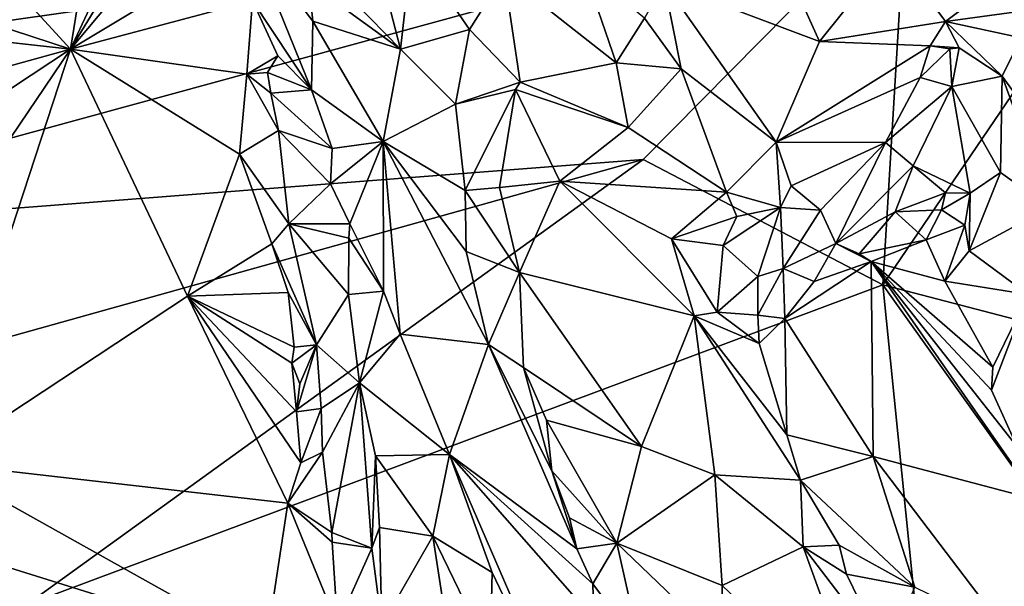
# Model space of a CAD drawing. Units: metres. Extents: x 24.3 to 29.5, y -6.1 to 5.6.
# Drawn here: x 26.8 to 27.8, y 1 to 1.6 of the extents above; entities that cross this region are included whole.
import ezdxf

# ---------------------------------------------------------------- set-up
doc = ezdxf.new("R2010")
doc.units = ezdxf.units.M

msp = doc.modelspace()

# ---------------------------------------------------------------- linework, layer by layer
at = {"layer": '2'}
for points in [[(26.63624, 1.85027, 12.92689), (26.88964, 1.574, 13.01438), (26.95712, 1.9923, 12.92041)], [(27.02594, 1.8659, 12.95103), (26.95712, 1.9923, 12.92041), (26.88964, 1.574, 13.01438)], [(26.53999, 1.56092, 11.61717), (26.58192, 1.73021, 11.55503), (27.5384, 1.88977, 11.54484)], [(27.70682, 1.72654, 11.61573), (26.53999, 1.56092, 11.61717), (27.5384, 1.88977, 11.54484)], [(27.02594, 1.8659, 12.95103), (26.88964, 1.574, 13.01438), (27.04107, 1.82199, 12.95977)], [(26.63624, 1.85027, 12.92689), (26.64355, 1.65458, 12.96697), (26.88964, 1.574, 13.01438)], [(27.70682, 1.72654, 11.61573), (27.82557, 1.85345, 11.57545), (27.856, 1.59673, 11.66429)], [(27.04107, 1.82199, 12.95977), (26.88964, 1.574, 13.01438), (27.04017, 1.7539, 12.97555)], [(26.88964, 1.574, 13.01438), (27.06614, 1.68012, 12.97794), (27.04017, 1.7539, 12.97555)], [(26.47897, 1.39071, 11.66297), (26.53999, 1.56092, 11.61717), (27.70682, 1.72654, 11.61573)], [(26.47897, 1.39071, 11.66297), (27.70682, 1.72654, 11.61573), (27.44955, 1.46587, 11.68387)], [(27.68378, 1.34345, 11.71314), (27.44955, 1.46587, 11.68387), (27.70682, 1.72654, 11.61573)], [(27.68378, 1.34345, 11.71314), (27.70682, 1.72654, 11.61573), (27.856, 1.59673, 11.66429)], [(27.12179, 1.66682, 12.84236), (27.21217, 1.57371, 12.78536), (27.18062, 1.69643, 12.77393)], [(27.22362, 1.67499, 12.76058), (27.18062, 1.69643, 12.77393), (27.21217, 1.57371, 12.78536)], [(26.88964, 1.574, 13.01438), (27.06763, 1.62097, 12.99719), (27.06614, 1.68012, 12.97794)], [(27.1253, 1.5341, 12.90337), (27.12667, 1.60113, 12.86761), (27.06614, 1.68012, 12.97794)], [(27.12272, 1.63889, 12.85522), (27.06614, 1.68012, 12.97794), (27.12667, 1.60113, 12.86761)], [(27.06614, 1.68012, 12.97794), (27.06763, 1.62097, 12.99719), (27.1253, 1.5341, 12.90337)], [(27.22362, 1.67499, 12.76058), (27.21217, 1.57371, 12.78536), (27.27989, 1.59317, 12.77655)], [(27.22362, 1.67499, 12.76058), (27.27989, 1.59317, 12.77655), (27.3136, 1.6469, 12.79906)], [(27.12179, 1.66682, 12.84236), (27.12272, 1.63889, 12.85522), (27.21217, 1.57371, 12.78536)], [(27.60176, 1.6264, 12.93307), (27.62174, 1.58122, 12.95484), (27.69328, 1.67049, 12.9392)], [(27.69328, 1.67049, 12.9392), (27.62174, 1.58122, 12.95484), (27.745, 1.60103, 12.99654)], [(27.69328, 1.67049, 12.9392), (27.745, 1.60103, 12.99654), (27.83906, 1.67125, 13.01487)], [(27.83906, 1.67125, 13.01487), (27.745, 1.60103, 12.99654), (27.84307, 1.61436, 13.03158)], [(26.64355, 1.65458, 12.96697), (26.64295, 1.60116, 12.97729), (26.88964, 1.574, 13.01438)], [(27.3136, 1.6469, 12.79906), (27.27989, 1.59317, 12.77655), (27.32912, 1.54169, 12.79642)], [(27.39161, 1.65264, 12.88089), (27.3136, 1.6469, 12.79906), (27.42298, 1.56044, 12.89202)], [(27.3136, 1.6469, 12.79906), (27.32912, 1.54169, 12.79642), (27.42298, 1.56044, 12.89202)], [(27.39161, 1.65264, 12.88089), (27.42298, 1.56044, 12.89202), (27.45079, 1.60412, 12.92917)], [(27.12272, 1.63889, 12.85522), (27.12667, 1.60113, 12.86761), (27.21217, 1.57371, 12.78536)], [(27.47017, 1.63867, 12.94861), (27.45079, 1.60412, 12.92917), (27.48671, 1.55466, 12.96321)], [(27.48671, 1.55466, 12.96321), (27.57945, 1.48301, 12.98175), (27.47017, 1.63867, 12.94861)], [(27.47017, 1.63867, 12.94861), (27.57945, 1.48301, 12.98175), (27.62174, 1.58122, 12.95484)], [(27.60176, 1.6264, 12.93307), (27.47017, 1.63867, 12.94861), (27.62174, 1.58122, 12.95484)], [(27.06763, 1.62097, 12.99719), (26.88964, 1.574, 13.01438), (27.06207, 1.54942, 13.01565)], [(27.06763, 1.62097, 12.99719), (27.06207, 1.54942, 13.01565), (27.09251, 1.56724, 12.97468)], [(27.06763, 1.62097, 12.99719), (27.09251, 1.56724, 12.97468), (27.1253, 1.5341, 12.90337)], [(27.745, 1.60103, 12.99654), (27.81893, 1.585, 13.03106), (27.84307, 1.61436, 13.03158)], [(26.64295, 1.60116, 12.97729), (26.6641, 1.5117, 12.99963), (26.88964, 1.574, 13.01438)], [(27.12667, 1.60113, 12.86761), (27.1253, 1.5341, 12.90337), (27.19529, 1.48352, 12.83752)], [(27.21217, 1.57371, 12.78536), (27.12667, 1.60113, 12.86761), (27.19529, 1.48352, 12.83752)], [(27.45079, 1.60412, 12.92917), (27.42298, 1.56044, 12.89202), (27.48671, 1.55466, 12.96321)], [(27.62174, 1.58122, 12.95484), (27.73012, 1.57702, 12.99708), (27.745, 1.60103, 12.99654)], [(27.745, 1.60103, 12.99654), (27.73012, 1.57702, 12.99708), (27.7585, 1.57517, 12.97671)], [(27.80047, 1.5475, 13.00529), (27.81893, 1.585, 13.03106), (27.745, 1.60103, 12.99654)], [(27.80047, 1.5475, 13.00529), (27.745, 1.60103, 12.99654), (27.7585, 1.57517, 12.97671)], [(27.27989, 1.59317, 12.77655), (27.21217, 1.57371, 12.78536), (27.26617, 1.52016, 12.7796)], [(27.27989, 1.59317, 12.77655), (27.26617, 1.52016, 12.7796), (27.32912, 1.54169, 12.79642)], [(27.68378, 1.34345, 11.71314), (27.856, 1.59673, 11.66429), (28.09242, 1.23697, 11.73385)], [(27.62174, 1.58122, 12.95484), (27.57945, 1.48301, 12.98175), (27.73012, 1.57702, 12.99708)], [(27.80047, 1.5475, 13.00529), (27.86026, 1.46474, 13.06029), (27.81893, 1.585, 13.03106)], [(26.6641, 1.5117, 12.99963), (26.67704, 1.43347, 13.01496), (26.88964, 1.574, 13.01438)], [(26.88964, 1.574, 13.01438), (26.67704, 1.43347, 13.01496), (26.68988, 1.27842, 13.03766)], [(26.88964, 1.574, 13.01438), (26.68988, 1.27842, 13.03766), (26.75706, 1.16923, 13.05223)], [(27.00417, 1.33223, 13.05304), (26.88964, 1.574, 13.01438), (26.75706, 1.16923, 13.05223)], [(27.06207, 1.54942, 13.01565), (26.88964, 1.574, 13.01438), (27.05492, 1.47117, 13.03095)], [(26.88964, 1.574, 13.01438), (27.00417, 1.33223, 13.05304), (27.05492, 1.47117, 13.03095)], [(27.21217, 1.57371, 12.78536), (27.19529, 1.48352, 12.83752), (27.26617, 1.52016, 12.7796)], [(27.57945, 1.48301, 12.98175), (27.72021, 1.54629, 12.99867), (27.73012, 1.57702, 12.99708)], [(27.73012, 1.57702, 12.99708), (27.72021, 1.54629, 12.99867), (27.74928, 1.57421, 12.98465)], [(27.72021, 1.54629, 12.99867), (27.75139, 1.53719, 12.92998), (27.74928, 1.57421, 12.98465)], [(27.73012, 1.57702, 12.99708), (27.74928, 1.57421, 12.98465), (27.7585, 1.57517, 12.97671)], [(27.7585, 1.57517, 12.97671), (27.74928, 1.57421, 12.98465), (27.75139, 1.53719, 12.92998)], [(27.7585, 1.57517, 12.97671), (27.75139, 1.53719, 12.92998), (27.80047, 1.5475, 13.00529)], [(27.06207, 1.54942, 13.01565), (27.08224, 1.55089, 12.99972), (27.09251, 1.56724, 12.97468)], [(27.09251, 1.56724, 12.97468), (27.08224, 1.55089, 12.99972), (27.1253, 1.5341, 12.90337)], [(27.42298, 1.56044, 12.89202), (27.32912, 1.54169, 12.79642), (27.43491, 1.49724, 12.88255)], [(27.42298, 1.56044, 12.89202), (27.43491, 1.49724, 12.88255), (27.48671, 1.55466, 12.96321)], [(27.08224, 1.55089, 12.99972), (27.06207, 1.54942, 13.01565), (27.08551, 1.53089, 13.0027)], [(27.08224, 1.55089, 12.99972), (27.08551, 1.53089, 13.0027), (27.1253, 1.5341, 12.90337)], [(27.48671, 1.55466, 12.96321), (27.43491, 1.49724, 12.88255), (27.53105, 1.43392, 12.98753)], [(27.48671, 1.55466, 12.96321), (27.53105, 1.43392, 12.98753), (27.57945, 1.48301, 12.98175)], [(27.06207, 1.54942, 13.01565), (27.05492, 1.47117, 13.03095), (27.09312, 1.49436, 13.00632)], [(27.08551, 1.53089, 13.0027), (27.06207, 1.54942, 13.01565), (27.09312, 1.49436, 13.00632)], [(27.32912, 1.54169, 12.79642), (27.26617, 1.52016, 12.7796), (27.32473, 1.53429, 12.7931)], [(27.32912, 1.54169, 12.79642), (27.32473, 1.53429, 12.7931), (27.43491, 1.49724, 12.88255)], [(27.57945, 1.48301, 12.98175), (27.68646, 1.48244, 12.98934), (27.72021, 1.54629, 12.99867)], [(27.72021, 1.54629, 12.99867), (27.68646, 1.48244, 12.98934), (27.75139, 1.53719, 12.92998)], [(27.7987, 1.4534, 12.89487), (27.80047, 1.5475, 13.00529), (27.75139, 1.53719, 12.92998)], [(27.7987, 1.4534, 12.89487), (27.84673, 1.41898, 12.99841), (27.80047, 1.5475, 13.00529)], [(27.80047, 1.5475, 13.00529), (27.84673, 1.41898, 12.99841), (27.86026, 1.46474, 13.06029)], [(27.1253, 1.5341, 12.90337), (27.08551, 1.53089, 13.0027), (27.14538, 1.47682, 12.89952)], [(27.08551, 1.53089, 13.0027), (27.09312, 1.49436, 13.00632), (27.14538, 1.47682, 12.89952)], [(27.14538, 1.47682, 12.89952), (27.19529, 1.48352, 12.83752), (27.1253, 1.5341, 12.90337)], [(27.26617, 1.52016, 12.7796), (27.27564, 1.43572, 12.79168), (27.32473, 1.53429, 12.7931)], [(27.27564, 1.43572, 12.79168), (27.30894, 1.43856, 12.78929), (27.32473, 1.53429, 12.7931)], [(27.32473, 1.53429, 12.7931), (27.30894, 1.43856, 12.78929), (27.36809, 1.44485, 12.81708)], [(27.43491, 1.49724, 12.88255), (27.32473, 1.53429, 12.7931), (27.36809, 1.44485, 12.81708)], [(27.68646, 1.48244, 12.98934), (27.71349, 1.45966, 12.82693), (27.75139, 1.53719, 12.92998)], [(27.71349, 1.45966, 12.82693), (27.76906, 1.43319, 12.82015), (27.75139, 1.53719, 12.92998)], [(27.76906, 1.43319, 12.82015), (27.7987, 1.4534, 12.89487), (27.75139, 1.53719, 12.92998)], [(27.26617, 1.52016, 12.7796), (27.19529, 1.48352, 12.83752), (27.27564, 1.43572, 12.79168)], [(27.09312, 1.49436, 13.00632), (27.05492, 1.47117, 13.03095), (27.10315, 1.40312, 13.02727)], [(27.14538, 1.47682, 12.89952), (27.09312, 1.49436, 13.00632), (27.14398, 1.44224, 12.91233)], [(27.09312, 1.49436, 13.00632), (27.10315, 1.40312, 13.02727), (27.14398, 1.44224, 12.91233)], [(27.43491, 1.49724, 12.88255), (27.36809, 1.44485, 12.81708), (27.53105, 1.43392, 12.98753)], [(27.14538, 1.47682, 12.89952), (27.14398, 1.44224, 12.91233), (27.19529, 1.48352, 12.83752)], [(27.19529, 1.48352, 12.83752), (27.14398, 1.44224, 12.91233), (27.16284, 1.40298, 12.89145)], [(27.19529, 1.48352, 12.83752), (27.16284, 1.40298, 12.89145), (27.19566, 1.3371, 12.89888)], [(27.2121, 1.29523, 12.8993), (27.19529, 1.48352, 12.83752), (27.19566, 1.3371, 12.89888)], [(27.27647, 1.37587, 12.80416), (27.19529, 1.48352, 12.83752), (27.29824, 1.2851, 12.80829)], [(27.19529, 1.48352, 12.83752), (27.2121, 1.29523, 12.8993), (27.29824, 1.2851, 12.80829)], [(27.27564, 1.43572, 12.79168), (27.19529, 1.48352, 12.83752), (27.27647, 1.37587, 12.80416)], [(27.57945, 1.48301, 12.98175), (27.53105, 1.43392, 12.98753), (27.58389, 1.41889, 12.99073)], [(27.57945, 1.48301, 12.98175), (27.58389, 1.41889, 12.99073), (27.59425, 1.44035, 12.99218)], [(27.57945, 1.48301, 12.98175), (27.59425, 1.44035, 12.99218), (27.68646, 1.48244, 12.98934)], [(27.59425, 1.44035, 12.99218), (27.62283, 1.41653, 12.98279), (27.68646, 1.48244, 12.98934)], [(27.62283, 1.41653, 12.98279), (27.63791, 1.38394, 12.89126), (27.68646, 1.48244, 12.98934)], [(27.63791, 1.38394, 12.89126), (27.71349, 1.45966, 12.82693), (27.68646, 1.48244, 12.98934)], [(26.41633, 1.17673, 11.70251), (26.47897, 1.39071, 11.66297), (27.44955, 1.46587, 11.68387)], [(26.41633, 1.17673, 11.70251), (27.44955, 1.46587, 11.68387), (26.84652, 1.03062, 11.73218)], [(26.84652, 1.03062, 11.73218), (27.44955, 1.46587, 11.68387), (27.68378, 1.34345, 11.71314)], [(27.05492, 1.47117, 13.03095), (27.00417, 1.33223, 13.05304), (27.08654, 1.38345, 13.0407)], [(27.10315, 1.40312, 13.02727), (27.05492, 1.47117, 13.03095), (27.08654, 1.38345, 13.0407)], [(27.63791, 1.38394, 12.89126), (27.69595, 1.41481, 12.80911), (27.71349, 1.45966, 12.82693)], [(27.71349, 1.45966, 12.82693), (27.69595, 1.41481, 12.80911), (27.7452, 1.43347, 12.77147)], [(27.76906, 1.43319, 12.82015), (27.71349, 1.45966, 12.82693), (27.7452, 1.43347, 12.77147)], [(27.30894, 1.43856, 12.78929), (27.32846, 1.35562, 12.78963), (27.36809, 1.44485, 12.81708)], [(27.36809, 1.44485, 12.81708), (27.32846, 1.35562, 12.78963), (27.4993, 1.31295, 12.91627)], [(27.4993, 1.31295, 12.91627), (27.47708, 1.38846, 12.90093), (27.36809, 1.44485, 12.81708)], [(27.36809, 1.44485, 12.81708), (27.47708, 1.38846, 12.90093), (27.53105, 1.43392, 12.98753)], [(27.84673, 1.41898, 12.99841), (27.7987, 1.4534, 12.89487), (27.7681, 1.37682, 12.82524)], [(27.76906, 1.43319, 12.82015), (27.7681, 1.37682, 12.82524), (27.7987, 1.4534, 12.89487)], [(27.14398, 1.44224, 12.91233), (27.10315, 1.40312, 13.02727), (27.16284, 1.40298, 12.89145)], [(27.30894, 1.43856, 12.78929), (27.27564, 1.43572, 12.79168), (27.32846, 1.35562, 12.78963)], [(27.27564, 1.43572, 12.79168), (27.27647, 1.37587, 12.80416), (27.32846, 1.35562, 12.78963)], [(27.59425, 1.44035, 12.99218), (27.58389, 1.41889, 12.99073), (27.62283, 1.41653, 12.98279)], [(27.53105, 1.43392, 12.98753), (27.47708, 1.38846, 12.90093), (27.54101, 1.41025, 12.99195)], [(27.54101, 1.41025, 12.99195), (27.58389, 1.41889, 12.99073), (27.53105, 1.43392, 12.98753)], [(27.7452, 1.43347, 12.77147), (27.69595, 1.41481, 12.80911), (27.74117, 1.41685, 12.77285)], [(27.7452, 1.43347, 12.77147), (27.74117, 1.41685, 12.77285), (27.76906, 1.43319, 12.82015)], [(27.76399, 1.4016, 12.79283), (27.76906, 1.43319, 12.82015), (27.74117, 1.41685, 12.77285)], [(27.7681, 1.37682, 12.82524), (27.76906, 1.43319, 12.82015), (27.76399, 1.4016, 12.79283)], [(27.54101, 1.41025, 12.99195), (27.52768, 1.38172, 12.96919), (27.58389, 1.41889, 12.99073)], [(27.52768, 1.38172, 12.96919), (27.56156, 1.35163, 12.94722), (27.58389, 1.41889, 12.99073)], [(27.58389, 1.41889, 12.99073), (27.56156, 1.35163, 12.94722), (27.58627, 1.35944, 12.93165)], [(27.58389, 1.41889, 12.99073), (27.58627, 1.35944, 12.93165), (27.62283, 1.41653, 12.98279)], [(27.62283, 1.41653, 12.98279), (27.58627, 1.35944, 12.93165), (27.63791, 1.38394, 12.89126)], [(27.69595, 1.41481, 12.80911), (27.72602, 1.3874, 12.79113), (27.74117, 1.41685, 12.77285)], [(27.72602, 1.3874, 12.79113), (27.76399, 1.4016, 12.79283), (27.74117, 1.41685, 12.77285)], [(27.84673, 1.41898, 12.99841), (27.7681, 1.37682, 12.82524), (27.82584, 1.33406, 12.91473)], [(27.47708, 1.38846, 12.90093), (27.52768, 1.38172, 12.96919), (27.54101, 1.41025, 12.99195)], [(27.63791, 1.38394, 12.89126), (27.66079, 1.37361, 12.8487), (27.69595, 1.41481, 12.80911)], [(27.69595, 1.41481, 12.80911), (27.66079, 1.37361, 12.8487), (27.72602, 1.3874, 12.79113)], [(27.10315, 1.40312, 13.02727), (27.08654, 1.38345, 13.0407), (27.13, 1.28473, 13.0274)], [(27.10315, 1.40312, 13.02727), (27.13, 1.28473, 13.0274), (27.16143, 1.33397, 12.91388)], [(27.10315, 1.40312, 13.02727), (27.16174, 1.38897, 12.899), (27.16284, 1.40298, 12.89145)], [(27.16174, 1.38897, 12.899), (27.10315, 1.40312, 13.02727), (27.16143, 1.33397, 12.91388)], [(27.19566, 1.3371, 12.89888), (27.16284, 1.40298, 12.89145), (27.16174, 1.38897, 12.899)], [(27.72602, 1.3874, 12.79113), (27.74426, 1.34714, 12.79847), (27.76399, 1.4016, 12.79283)], [(27.76399, 1.4016, 12.79283), (27.74426, 1.34714, 12.79847), (27.7681, 1.37682, 12.82524)], [(27.16174, 1.38897, 12.899), (27.16143, 1.33397, 12.91388), (27.19566, 1.3371, 12.89888)], [(27.47708, 1.38846, 12.90093), (27.4993, 1.31295, 12.91627), (27.52197, 1.31662, 12.93222)], [(27.47708, 1.38846, 12.90093), (27.52197, 1.31662, 12.93222), (27.52768, 1.38172, 12.96919)], [(27.66079, 1.37361, 12.8487), (27.67236, 1.36638, 12.83998), (27.72602, 1.3874, 12.79113)], [(27.72602, 1.3874, 12.79113), (27.67236, 1.36638, 12.83998), (27.74426, 1.34714, 12.79847)], [(27.10248, 1.33592, 13.04144), (27.08654, 1.38345, 13.0407), (27.00417, 1.33223, 13.05304)], [(27.08654, 1.38345, 13.0407), (27.10248, 1.33592, 13.04144), (27.13, 1.28473, 13.0274)], [(27.52768, 1.38172, 12.96919), (27.52197, 1.31662, 12.93222), (27.56156, 1.35163, 12.94722)], [(27.58627, 1.35944, 12.93165), (27.61665, 1.34683, 12.89139), (27.63791, 1.38394, 12.89126)], [(27.61665, 1.34683, 12.89139), (27.67236, 1.36638, 12.83998), (27.63791, 1.38394, 12.89126)], [(27.63791, 1.38394, 12.89126), (27.67236, 1.36638, 12.83998), (27.66079, 1.37361, 12.8487)], [(27.74426, 1.34714, 12.79847), (27.82584, 1.33406, 12.91473), (27.7681, 1.37682, 12.82524)], [(27.27647, 1.37587, 12.80416), (27.29824, 1.2851, 12.80829), (27.32846, 1.35562, 12.78963)], [(27.56156, 1.35163, 12.94722), (27.56168, 1.3137, 12.93518), (27.58627, 1.35944, 12.93165)], [(27.58627, 1.35944, 12.93165), (27.56168, 1.3137, 12.93518), (27.58802, 1.3104, 12.92059)], [(27.58627, 1.35944, 12.93165), (27.58802, 1.3104, 12.92059), (27.61665, 1.34683, 12.89139)], [(27.67236, 1.36638, 12.83998), (27.61665, 1.34683, 12.89139), (27.58802, 1.3104, 12.92059)], [(27.58802, 1.3104, 12.92059), (27.67424, 1.17548, 12.91326), (27.67236, 1.36638, 12.83998)], [(27.74426, 1.34714, 12.79847), (27.67236, 1.36638, 12.83998), (27.79124, 1.26304, 12.80583)], [(27.67236, 1.36638, 12.83998), (27.79014, 1.24048, 12.79977), (27.79124, 1.26304, 12.80583)], [(27.67236, 1.36638, 12.83998), (27.67424, 1.17548, 12.91326), (27.83457, 1.13325, 12.80932)], [(27.79014, 1.24048, 12.79977), (27.67236, 1.36638, 12.83998), (27.81523, 1.18489, 12.81037)], [(27.67236, 1.36638, 12.83998), (27.83457, 1.13325, 12.80932), (27.81523, 1.18489, 12.81037)], [(27.32846, 1.35562, 12.78963), (27.29824, 1.2851, 12.80829), (27.33239, 1.26268, 12.78188)], [(27.32846, 1.35562, 12.78963), (27.33239, 1.26268, 12.78188), (27.44779, 1.18538, 12.84651)], [(27.4993, 1.31295, 12.91627), (27.32846, 1.35562, 12.78963), (27.44779, 1.18538, 12.84651)], [(27.56156, 1.35163, 12.94722), (27.52197, 1.31662, 12.93222), (27.56168, 1.3137, 12.93518)], [(26.84652, 1.03062, 11.73218), (27.68378, 1.34345, 11.71314), (27.73584, 0.82658, 11.76386)], [(27.73584, 0.82658, 11.76386), (27.68378, 1.34345, 11.71314), (27.89745, 1.0439, 11.74983)], [(27.89745, 1.0439, 11.74983), (27.68378, 1.34345, 11.71314), (28.09242, 1.23697, 11.73385)], [(27.74426, 1.34714, 12.79847), (27.79124, 1.26304, 12.80583), (27.82584, 1.33406, 12.91473)], [(27.00417, 1.33223, 13.05304), (26.75706, 1.16923, 13.05223), (27.10226, 1.13002, 13.06812)], [(27.10849, 1.28244, 13.04899), (27.10248, 1.33592, 13.04144), (27.00417, 1.33223, 13.05304)], [(27.10611, 1.2668, 13.05328), (27.00417, 1.33223, 13.05304), (27.11075, 1.21927, 13.057)], [(27.00417, 1.33223, 13.05304), (27.10226, 1.13002, 13.06812), (27.11473, 1.16942, 13.06143)], [(27.00417, 1.33223, 13.05304), (27.10611, 1.2668, 13.05328), (27.10849, 1.28244, 13.04899)], [(27.11075, 1.21927, 13.057), (27.00417, 1.33223, 13.05304), (27.11473, 1.16942, 13.06143)], [(27.10248, 1.33592, 13.04144), (27.10849, 1.28244, 13.04899), (27.13, 1.28473, 13.0274)], [(27.16143, 1.33397, 12.91388), (27.13, 1.28473, 13.0274), (27.17228, 1.24754, 12.91112)], [(27.19566, 1.3371, 12.89888), (27.16143, 1.33397, 12.91388), (27.17228, 1.24754, 12.91112)], [(27.19566, 1.3371, 12.89888), (27.17228, 1.24754, 12.91112), (27.2121, 1.29523, 12.8993)], [(27.79014, 1.24048, 12.79977), (27.81523, 1.18489, 12.81037), (27.82584, 1.33406, 12.91473)], [(27.82584, 1.33406, 12.91473), (27.79124, 1.26304, 12.80583), (27.79014, 1.24048, 12.79977)], [(27.4993, 1.31295, 12.91627), (27.44779, 1.18538, 12.84651), (27.51941, 1.15755, 12.89753)], [(27.52197, 1.31662, 12.93222), (27.4993, 1.31295, 12.91627), (27.56297, 1.28599, 12.9358)], [(27.4993, 1.31295, 12.91627), (27.51941, 1.15755, 12.89753), (27.60325, 1.15233, 12.96789)], [(27.4993, 1.31295, 12.91627), (27.60325, 1.15233, 12.96789), (27.58983, 1.19675, 12.95604)], [(27.56297, 1.28599, 12.9358), (27.4993, 1.31295, 12.91627), (27.58983, 1.19675, 12.95604)], [(27.56168, 1.3137, 12.93518), (27.52197, 1.31662, 12.93222), (27.56297, 1.28599, 12.9358)], [(27.56168, 1.3137, 12.93518), (27.56297, 1.28599, 12.9358), (27.58802, 1.3104, 12.92059)], [(27.56297, 1.28599, 12.9358), (27.58983, 1.19675, 12.95604), (27.58802, 1.3104, 12.92059)], [(27.67424, 1.17548, 12.91326), (27.58802, 1.3104, 12.92059), (27.58983, 1.19675, 12.95604)], [(27.26014, 1.17754, 12.90377), (27.2121, 1.29523, 12.8993), (27.17228, 1.24754, 12.91112)], [(27.2121, 1.29523, 12.8993), (27.26014, 1.17754, 12.90377), (27.29824, 1.2851, 12.80829)], [(27.10849, 1.28244, 13.04899), (27.10611, 1.2668, 13.05328), (27.13, 1.28473, 13.0274)], [(27.10611, 1.2668, 13.05328), (27.11394, 1.24655, 13.05126), (27.13, 1.28473, 13.0274)], [(27.11394, 1.24655, 13.05126), (27.11075, 1.21927, 13.057), (27.13, 1.28473, 13.0274)], [(27.13, 1.28473, 13.0274), (27.11075, 1.21927, 13.057), (27.13474, 1.22248, 13.03735)], [(27.13, 1.28473, 13.0274), (27.13474, 1.22248, 13.03735), (27.17228, 1.24754, 12.91112)], [(27.29824, 1.2851, 12.80829), (27.26014, 1.17754, 12.90377), (27.3848, 1.08522, 12.80566)], [(27.33239, 1.26268, 12.78188), (27.29824, 1.2851, 12.80829), (27.36032, 1.16152, 12.7939)], [(27.36032, 1.16152, 12.7939), (27.29824, 1.2851, 12.80829), (27.3848, 1.08522, 12.80566)], [(27.10611, 1.2668, 13.05328), (27.11075, 1.21927, 13.057), (27.11394, 1.24655, 13.05126)], [(27.33239, 1.26268, 12.78188), (27.36032, 1.16152, 12.7939), (27.35491, 1.21101, 12.78937)], [(27.33239, 1.26268, 12.78188), (27.35491, 1.21101, 12.78937), (27.44779, 1.18538, 12.84651)], [(27.13474, 1.22248, 13.03735), (27.13597, 1.17987, 13.04726), (27.17228, 1.24754, 12.91112)], [(27.13597, 1.17987, 13.04726), (27.1453, 1.10125, 13.05398), (27.17228, 1.24754, 12.91112)], [(27.17228, 1.24754, 12.91112), (27.1453, 1.10125, 13.05398), (27.18431, 1.08604, 12.93786)], [(27.18787, 1.1763, 12.91714), (27.17228, 1.24754, 12.91112), (27.18431, 1.08604, 12.93786)], [(27.17228, 1.24754, 12.91112), (27.18787, 1.1763, 12.91714), (27.26014, 1.17754, 12.90377)], [(27.11075, 1.21927, 13.057), (27.11473, 1.16942, 13.06143), (27.13474, 1.22248, 13.03735)], [(27.13474, 1.22248, 13.03735), (27.11473, 1.16942, 13.06143), (27.13597, 1.17987, 13.04726)], [(27.35491, 1.21101, 12.78937), (27.36032, 1.16152, 12.7939), (27.42392, 1.09096, 12.8178)], [(27.35491, 1.21101, 12.78937), (27.42392, 1.09096, 12.8178), (27.44779, 1.18538, 12.84651)], [(27.58983, 1.19675, 12.95604), (27.60325, 1.15233, 12.96789), (27.67424, 1.17548, 12.91326)], [(27.44779, 1.18538, 12.84651), (27.42392, 1.09096, 12.8178), (27.51941, 1.15755, 12.89753)], [(26.41633, 1.17673, 11.70251), (26.84652, 1.03062, 11.73218), (26.67444, 0.90479, 11.73708)], [(27.11473, 1.16942, 13.06143), (27.10226, 1.13002, 13.06812), (27.13597, 1.17987, 13.04726)], [(27.13597, 1.17987, 13.04726), (27.10226, 1.13002, 13.06812), (27.1453, 1.10125, 13.05398)], [(27.18431, 1.08604, 12.93786), (27.19171, 1.10618, 12.92758), (27.18787, 1.1763, 12.91714)], [(27.26014, 1.17754, 12.90377), (27.18787, 1.1763, 12.91714), (27.24376, 1.09759, 12.92885)], [(27.18787, 1.1763, 12.91714), (27.19171, 1.10618, 12.92758), (27.24376, 1.09759, 12.92885)], [(27.26014, 1.17754, 12.90377), (27.24376, 1.09759, 12.92885), (27.30182, 1.06215, 12.91526)], [(27.26014, 1.17754, 12.90377), (27.30182, 1.06215, 12.91526), (27.38995, 0.87792, 12.8909)], [(27.3848, 1.08522, 12.80566), (27.26014, 1.17754, 12.90377), (27.40016, 1.05112, 12.80811)], [(27.40016, 1.05112, 12.80811), (27.26014, 1.17754, 12.90377), (27.40133, 1.01671, 12.81718)], [(27.26014, 1.17754, 12.90377), (27.38995, 0.87792, 12.8909), (27.40133, 1.01671, 12.81718)], [(27.67424, 1.17548, 12.91326), (27.60325, 1.15233, 12.96789), (27.71498, 1.04789, 12.94101)], [(27.67424, 1.17548, 12.91326), (27.71498, 1.04789, 12.94101), (27.80462, 1.00413, 12.87159)], [(27.83457, 1.13325, 12.80932), (27.67424, 1.17548, 12.91326), (27.80462, 1.00413, 12.87159)], [(26.75706, 1.16923, 13.05223), (26.7569, 1.08944, 13.05601), (27.08076, 0.98838, 13.07491)], [(27.10226, 1.13002, 13.06812), (26.75706, 1.16923, 13.05223), (27.08076, 0.98838, 13.07491)], [(27.36032, 1.16152, 12.7939), (27.3848, 1.08522, 12.80566), (27.37738, 1.11548, 12.80258)], [(27.36032, 1.16152, 12.7939), (27.37738, 1.11548, 12.80258), (27.42392, 1.09096, 12.8178)], [(27.51941, 1.15755, 12.89753), (27.42392, 1.09096, 12.8178), (27.52673, 1.0494, 12.85949)], [(27.51941, 1.15755, 12.89753), (27.52673, 1.0494, 12.85949), (27.60586, 1.08711, 12.9607)], [(27.60325, 1.15233, 12.96789), (27.51941, 1.15755, 12.89753), (27.60586, 1.08711, 12.9607)], [(27.60325, 1.15233, 12.96789), (27.60586, 1.08711, 12.9607), (27.64112, 1.08873, 12.97374)], [(27.60325, 1.15233, 12.96789), (27.64112, 1.08873, 12.97374), (27.71498, 1.04789, 12.94101)], [(27.10226, 1.13002, 13.06812), (27.08076, 0.98838, 13.07491), (27.15056, 1.01096, 13.06102)], [(27.1453, 1.10125, 13.05398), (27.10226, 1.13002, 13.06812), (27.14552, 1.09192, 13.05439)], [(27.14552, 1.09192, 13.05439), (27.10226, 1.13002, 13.06812), (27.15056, 1.01096, 13.06102)], [(27.37738, 1.11548, 12.80258), (27.3848, 1.08522, 12.80566), (27.42392, 1.09096, 12.8178)], [(27.1453, 1.10125, 13.05398), (27.14552, 1.09192, 13.05439), (27.18431, 1.08604, 12.93786)], [(27.19171, 1.10618, 12.92758), (27.18431, 1.08604, 12.93786), (27.19407, 1.01072, 12.94302)], [(27.19171, 1.10618, 12.92758), (27.19407, 1.01072, 12.94302), (27.24376, 1.09759, 12.92885)], [(27.24376, 1.09759, 12.92885), (27.19407, 1.01072, 12.94302), (27.27238, 0.91364, 12.97357)], [(27.24376, 1.09759, 12.92885), (27.27238, 0.91364, 12.97357), (27.29999, 0.98189, 12.9524)], [(27.24376, 1.09759, 12.92885), (27.29999, 0.98189, 12.9524), (27.30182, 1.06215, 12.91526)], [(26.7569, 1.08944, 13.05601), (26.7723, 0.73206, 13.07937), (27.08076, 0.98838, 13.07491)], [(27.14552, 1.09192, 13.05439), (27.15056, 1.01096, 13.06102), (27.18431, 1.08604, 12.93786)], [(27.3848, 1.08522, 12.80566), (27.40016, 1.05112, 12.80811), (27.42392, 1.09096, 12.8178)], [(27.42392, 1.09096, 12.8178), (27.40016, 1.05112, 12.80811), (27.44645, 0.98914, 12.81094)], [(27.42392, 1.09096, 12.8178), (27.44645, 0.98914, 12.81094), (27.52776, 0.99101, 12.84307)], [(27.42392, 1.09096, 12.8178), (27.52776, 0.99101, 12.84307), (27.52673, 1.0494, 12.85949)], [(27.64112, 1.08873, 12.97374), (27.60586, 1.08711, 12.9607), (27.64841, 1.06061, 12.97821)], [(27.64112, 1.08873, 12.97374), (27.64841, 1.06061, 12.97821), (27.71498, 1.04789, 12.94101)], [(27.18431, 1.08604, 12.93786), (27.15056, 1.01096, 13.06102), (27.19407, 1.01072, 12.94302)], [(27.52673, 1.0494, 12.85949), (27.66883, 0.91365, 12.96439), (27.60586, 1.08711, 12.9607)], [(27.60586, 1.08711, 12.9607), (27.66883, 0.91365, 12.96439), (27.6869, 0.98107, 12.99033)], [(27.60586, 1.08711, 12.9607), (27.6869, 0.98107, 12.99033), (27.64841, 1.06061, 12.97821)], [(27.38995, 0.87792, 12.8909), (27.30182, 1.06215, 12.91526), (27.29999, 0.98189, 12.9524)], [(27.71498, 1.04789, 12.94101), (27.64841, 1.06061, 12.97821), (27.6869, 0.98107, 12.99033)], [(27.40016, 1.05112, 12.80811), (27.40133, 1.01671, 12.81718), (27.44645, 0.98914, 12.81094)], [(27.52673, 1.0494, 12.85949), (27.52776, 0.99101, 12.84307), (27.66883, 0.91365, 12.96439)]]:
    msp.add_3dface(points, dxfattribs=at)

doc.saveas('drawing.dxf')
